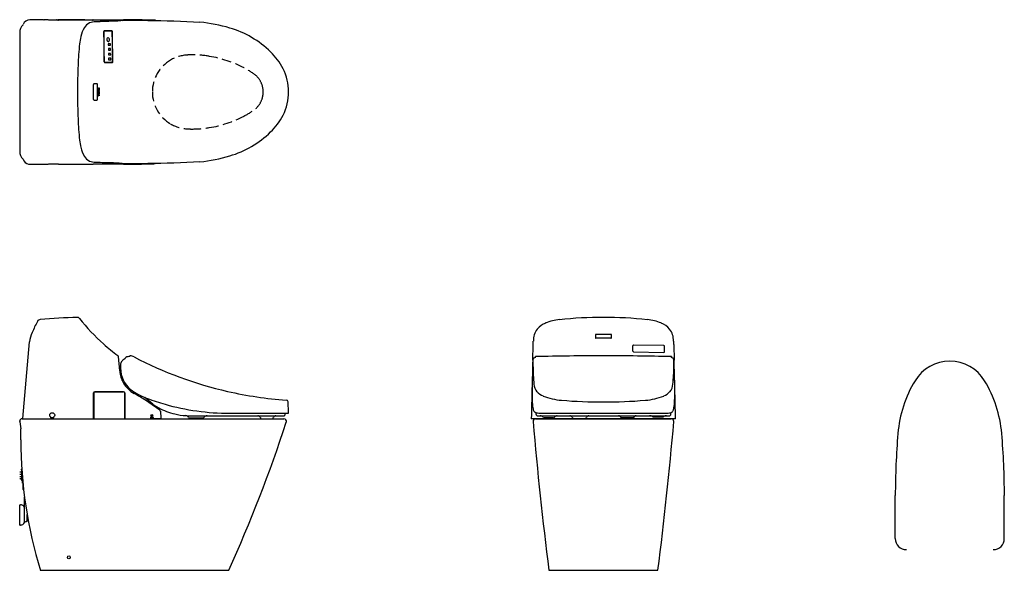
# Model space of a CAD drawing. Units: inches. Extents: x 26 to 130, y 16 to 75.
import ezdxf

# ---------------------------------------------------------------- set-up
doc = ezdxf.new("R2010")
doc.units = ezdxf.units.IN
doc.header["$MEASUREMENT"] = 0
doc.linetypes.add('DASHED', pattern=[3, 2, -1])

msp = doc.modelspace()

# ---------------------------------------------------------------- linework, layer by layer
at = {"color": 7}
for p, q in [((28.71, 74.66), (29.49, 74.66)), ((29.57, 74.67), (29.57, 74.66)), ((29.57, 74.67), (29.7, 74.67)), ((29.72, 74.66), (29.72, 74.64)), ((29.74, 74.64), (29.74, 74.64)), ((32.56, 74.66), (29.81, 74.66)), ((32.56, 74.66), (32.57, 74.65)), ((32.73, 74.65), (33.36, 74.65)), ((33.45, 74.64), (33.45, 74.64)), ((33.47, 74.64), (33.47, 74.66)), ((33.49, 74.67), (36.69, 74.67)), ((36.23, 74.54), (36.12, 74.51)), ((38.29, 74.65), (38.29, 74.64)), ((39.86, 74.61), (39.86, 74.62)), ((39.86, 74.61), (39.86, 74.61)), ((35.45, 73.5), (34.71, 73.5)), ((34.71, 73.49), (35.44, 73.49)), ((25.66, 73.29), (25.66, 60.68)), ((35.08, 72.11), (35.08, 71.95)), ((35.32, 72.11), (35.08, 72.11)), ((35.08, 71.95), (35.32, 71.95)), ((35.09, 71.6), (35.09, 71.44)), ((35.33, 71.6), (35.09, 71.6)), ((35.09, 71.44), (35.33, 71.44)), ((35.32, 71.95), (35.32, 72.11)), ((35.33, 71.44), (35.33, 71.6)), ((35.09, 71.09), (35.09, 70.93)), ((35.33, 71.09), (35.09, 71.09)), ((35.09, 70.93), (35.34, 70.93)), ((35.1, 70.58), (35.1, 70.42)), ((35.34, 70.58), (35.1, 70.58)), ((35.1, 70.42), (35.34, 70.42)), ((35.34, 70.93), (35.33, 71.09)), ((35.34, 70.42), (35.34, 70.58)), ((35.48, 70.12), (34.74, 70.12)), ((34.75, 70.11), (35.49, 70.11)), ((33.87, 67.85), (33.57, 67.85)), ((33.99, 67.19), (34.05, 67.19)), ((33.99, 67.01), (33.99, 67.19)), ((34.01, 67.12), (34.01, 67.13)), ((34.01, 67.12), (34.13, 67.12)), ((34.01, 67.06), (34.01, 67.08)), ((34.01, 67.08), (34.13, 67.08)), ((34.05, 67.17), (34.05, 67.19)), ((34.05, 67.17), (34.05, 67.17)), ((34.05, 67.01), (34.05, 67.03)), ((34.05, 67.03), (34.05, 67.03)), ((34.14, 67.15), (34.16, 67.15)), ((34.14, 67.13), (34.14, 67.15)), ((34.14, 67.04), (34.14, 67.06)), ((34.14, 67.04), (34.16, 67.04)), ((34.16, 67.04), (34.16, 67.15)), ((33.57, 66.13), (33.87, 66.13)), ((33.99, 67.01), (34.05, 67.01)), ((33.99, 66.56), (33.99, 66.74)), ((33.99, 66.74), (34.05, 66.74)), ((33.99, 66.56), (34.05, 66.56)), ((34.01, 66.67), (34.01, 66.68)), ((34.01, 66.67), (34.13, 66.67)), ((34.01, 66.61), (34.01, 66.63)), ((34.01, 66.63), (34.13, 66.63)), ((34.05, 66.72), (34.05, 66.74)), ((34.05, 66.72), (34.05, 66.72)), ((34.05, 66.56), (34.05, 66.58)), ((34.05, 66.58), (34.05, 66.58)), ((34.14, 66.68), (34.14, 66.7)), ((34.14, 66.7), (34.16, 66.7)), ((34.14, 66.59), (34.14, 66.61)), ((34.14, 66.59), (34.16, 66.59)), ((34.16, 66.59), (34.16, 66.7)), ((29.49, 59.31), (28.71, 59.31)), ((36.69, 59.31), (33.49, 59.31)), ((36.12, 59.47), (36.23, 59.44)), ((39.55, 59.35), (39.55, 59.35)), ((39.86, 59.35), (39.86, 59.36)), ((86.9, 41.17), (86.9, 40.85)), ((86.95, 41.23), (87.74, 41.23)), ((87.74, 41.23), (88.53, 41.23)), ((88.59, 40.85), (88.59, 41.17)), ((25.98, 32.28), (26.71, 40.42)), ((80.22, 38.49), (80.27, 40.1)), ((87.74, 40.82), (86.95, 40.82)), ((88.53, 40.82), (87.74, 40.82)), ((90.88, 39.44), (90.88, 40.01)), ((94.18, 40.04), (90.95, 40.08)), ((94.25, 39.39), (94.25, 39.97)), ((95.22, 40.1), (95.26, 38.49)), ((36.3, 37.34), (36.16, 38.87)), ((37.37, 38.88), (37.37, 38.9)), ((90.95, 39.36), (94.17, 39.31)), ((36.92, 38.73), (36.92, 38.74)), ((33.52, 32.28), (33.52, 35.01)), ((33.53, 35.01), (33.53, 32.28)), ((33.64, 35.12), (36.72, 35.12)), ((36.72, 35.12), (33.64, 35.12)), ((36.83, 32.28), (36.83, 35.01)), ((36.84, 35.01), (36.84, 32.28)), ((40.57, 33.15), (38.92, 34.3)), ((39.83, 33.82), (38.98, 34.51)), ((54.26, 32.91), (54.2, 34.05)), ((39.65, 32.61), (39.65, 32.6)), ((39.65, 32.61), (39.7, 32.61)), ((39.65, 32.6), (39.76, 32.6)), ((39.66, 32.59), (39.75, 32.59)), ((39.66, 32.58), (39.66, 32.58)), ((39.66, 32.57), (39.75, 32.57)), ((39.67, 32.56), (39.67, 32.55)), ((39.67, 32.56), (39.74, 32.56)), ((39.67, 32.55), (39.74, 32.55)), ((39.7, 32.67), (39.7, 32.61)), ((39.71, 32.67), (39.71, 32.67)), ((39.71, 32.67), (39.71, 32.61)), ((39.72, 32.61), (39.76, 32.61)), ((39.74, 32.56), (39.74, 32.55)), ((39.75, 32.58), (39.75, 32.58)), ((39.76, 32.61), (39.76, 32.6)), ((40.62, 33.07), (40.69, 32.3)), ((43.83, 32.57), (53.8, 32.57)), ((47.98, 32.85), (54.2, 32.85)), ((53.88, 32.64), (53.89, 32.78)), ((53.9, 32.85), (53.91, 32.8)), ((80.72, 32.57), (87.74, 32.57)), ((81.01, 32.85), (87.74, 32.85)), ((87.74, 32.85), (94.48, 32.85)), ((87.74, 32.57), (94.77, 32.57)), ((89.56, 32.49), (89.56, 32.45)), ((91.03, 32.45), (91.03, 32.49)), ((25.66, 31.94), (25.78, 31.19)), ((25.94, 32.26), (53.76, 32.26)), ((26, 32.26), (26.07, 32.26)), ((26.07, 32.26), (40.55, 32.26)), ((28.98, 32.35), (28.98, 32.39)), ((29, 32.31), (29.24, 32.31)), ((29.26, 32.39), (29.26, 32.35)), ((33.55, 32.26), (36.81, 32.26)), ((39.84, 32.41), (39.57, 32.41)), ((39.57, 32.39), (39.57, 32.36)), ((39.57, 32.39), (39.57, 32.28)), ((39.79, 32.45), (39.63, 32.45)), ((39.65, 32.32), (39.64, 32.32)), ((39.72, 32.32), (39.72, 32.31)), ((39.72, 32.31), (39.72, 32.32)), ((39.72, 32.32), (39.75, 32.32)), ((39.73, 32.32), (39.73, 32.31)), ((39.73, 32.31), (39.73, 32.32)), ((39.84, 32.36), (39.84, 32.39)), ((39.84, 32.39), (39.84, 32.3)), ((39.86, 32.28), (40.67, 32.28)), ((43.73, 32.34), (45.16, 32.34)), ((51.26, 32.37), (51.26, 32.34)), ((51.26, 32.34), (51.27, 32.32)), ((51.38, 32.26), (52.52, 32.26)), ((52.62, 32.32), (52.63, 32.34)), ((52.63, 32.34), (52.63, 32.37)), ((87.16, 32.26), (80.09, 32.26)), ((80.53, 32.26), (94.95, 32.26)), ((94.95, 32.26), (80.53, 32.26)), ((82.41, 32.34), (81.45, 32.34)), ((84.46, 32.37), (84.46, 32.34)), ((84.46, 32.34), (84.47, 32.32)), ((85.81, 32.26), (84.57, 32.26)), ((85.91, 32.32), (85.92, 32.34)), ((85.92, 32.34), (85.92, 32.37)), ((88.52, 32.26), (88.33, 32.26)), ((89.56, 32.45), (89.58, 32.43)), ((89.68, 32.37), (90.92, 32.37)), ((95.4, 32.26), (90.23, 32.26)), ((91.02, 32.43), (91.03, 32.45)), ((93.07, 32.45), (94.05, 32.45)), ((25.78, 30), (25.78, 31.19)), ((25.66, 26.6), (25.86, 26.6)), ((25.66, 26.36), (25.86, 26.36)), ((25.86, 26.86), (25.86, 25.72)), ((25.66, 26.11), (25.86, 26.11)), ((25.66, 25.92), (25.86, 25.92)), ((25.92, 25.66), (25.97, 25.66)), ((25.97, 25.39), (25.97, 25.66)), ((26, 25.31), (26, 25.24)), ((26, 25.31), (26.01, 25.31)), ((26, 25.24), (26.02, 25.24)), ((26, 25.19), (26.03, 25.19)), ((26, 25.19), (26, 25.13)), ((26, 25.13), (26.03, 25.13)), ((26, 25.08), (26.04, 25.08)), ((26, 25.08), (26.01, 25.01)), ((26.01, 25.01), (26.05, 25.01)), ((26.01, 24.95), (26.05, 24.95)), ((26.01, 24.95), (26.01, 24.89)), ((26.01, 24.89), (26.06, 24.89)), ((26.01, 24.83), (26.06, 24.83)), ((26.01, 24.83), (26.01, 24.76)), ((26.05, 24.72), (26.08, 24.72)), ((118.79, 19.52), (118.79, 24.09)), ((130.38, 19.52), (130.38, 24.09)), ((25.66, 20.96), (25.66, 23.12)), ((25.66, 23.12), (25.74, 23.12)), ((26.17, 23.04), (26.17, 23.91)), ((26.17, 22.04), (26.17, 23.04)), ((26.17, 21.31), (26.17, 22.04)), ((26.45, 22.04), (26.45, 22.06)), ((26.45, 21.52), (26.45, 22.04)), ((25.66, 20.96), (25.74, 20.96)), ((26.45, 21.64), (26.52, 21.64)), ((26.45, 21.31), (26.45, 21.52)), ((26.52, 21.64), (26.53, 21.63)), ((26.52, 21.64), (26.53, 21.63)), ((27.86, 16.15), (47.9, 16.15)), ((81.95, 16.15), (93.54, 16.15)), ((81.95, 16.15), (93.54, 16.15))]:
    msp.add_line(p, q, dxfattribs=at)
for centre, radius in [((29.12, 32.63), 0.267), ((39.71, 32.61), 0.0982), ((30.89, 17.52), 0.157)]:
    msp.add_circle(centre, radius, dxfattribs=at)
for centre, radius, start, end in [((26.76, 73.88), 0.786, 90.5385, 160.476), ((27.48, -2.23), 76.9, 89.4658, 90.5385), ((28.19, 74.65), 0.0196, 35.65, 90.3609), ((28.22, 75.06), 0.402, 266.9086, 268.7421), ((28.26, 76.87), 2.22, 268.8448, 270.4022), ((28.38, -32.65), 107.31, 89.8253, 90.0596), ((29.49, 76.95), 2.29, 269.9765, 271.4884), ((29.57, 74.65), 0.0196, 89.8773, 144.5882), ((29.54, 75.05), 0.396, 271.5555, 273.3889), ((29.56, 74.72), 0.0641, 273.0055, 276.7094), ((29.57, 74.66), 0.00258, 269.6728, 301.0892), ((29.57, 74.64), 0.0197, 89.6507, 102.1249), ((29.71, 74.27), 0.399, 87.5062, 90.3089), ((29.72, 74.64), 0.0199, 0.3433, 89.2476), ((29.73, 74.65), 0.00921, 250.2654, 267.4536), ((29.72, 74.62), 0.0197, 77.5758, 89.9964), ((29.73, 74.73), 0.0963, 264.5835, 266.9882), ((29.79, 76.08), 1.45, 267.6131, 270.457), ((29.81, 74.62), 0.0393, 90.0288, 161.5926), ((32.11, -3958.91), 4033.54, 89.98179, 90.03275), ((32.56, 74.62), 0.0393, 36.0141, 89.9823), ((32.64, 75.36), 0.712, 264.3741, 270.5446), ((32.7, 76.77), 2.12, 268.4951, 270.7462), ((33.73, 72.74), 1.71, 89.6331, 111.5592), ((33.36, 74.61), 0.0394, 48.7189, 88.5636), ((33.4, 76.08), 1.45, 269.543, 272.3869), ((33.47, 74.64), 0.0198, 90.5699, 179.8467), ((33.46, 74.65), 0.00921, 272.5464, 289.7346), ((33.46, 74.73), 0.0963, 273.0118, 275.4165), ((33.47, 74.62), 0.0197, 90.0036, 102.4242), ((33.48, 74.25), 0.419, 89.6911, 92.3758), ((34.16, 67.76), 6.7, 89.5979, 93.599), ((43.49, -278.79), 353.38, 91.1957, 91.5059), ((36.29, 74.3), 0.247, 97.8443, 104.3182), ((36.7, 70.55), 4.02, 92.1602, 96.3661), ((37.87, 40.13), 34.46, 90.1147, 92.1984), ((36.4, -65.71), 140.38, 89.2289, 89.8826), ((38.62, -120.45), 195.04, 89.6519, 90.2397), ((38.29, 74.63), 0.0196, 30.1232, 89.2223), ((38.29, 74.62), 0.0197, 77.6735, 89.2225), ((38.3, 74.65), 0.00677, 250.8353, 268.5434), ((38.3, 74.74), 0.0959, 264.7184, 266.7637), ((38.35, 75.76), 1.11, 267.2727, 269.4186), ((36.47, -59.48), 134.14, 88.5718, 89.203), ((38.17, -47.18), 121.75, 86.8616, 89.4793), ((39.82, 73.79), 0.801, 74.7183, 90.9616), ((39.85, 75.76), 1.15, 268.3362, 270.2156), ((39.86, 74.6), 0.0196, 88.5501, 144.8939), ((36.36, -63.57), 138.24, 88.5252, 88.5477), ((39.86, 74.62), 0.00907, 269.3714, 285.0772), ((39.85, 74.8), 0.19, 270.2117, 272.3136), ((39.9, 73.84), 0.785, 67.3401, 88.6453), ((43.69, 60.06), 14.38, 72.5409, 85.4247), ((26.84, 73.29), 1.18, 134.0273, 180), ((26.84, 73.29), 1.18, 134.0273, 180), ((35.5, 72.13), 3.41, 149.9635, 167.3893), ((33.6, 73.21), 1.23, 114.0637, 149.4191), ((34.71, 73.41), 0.0904, 130.2162, 180.8448), ((-407.03, 66.92), 441.7, 0.4247, 0.8416), ((34.71, 73.41), 0.0786, 133.9474, 180.8423), ((-405.47, 66.93), 440.15, 0.4252, 0.8435), ((34.71, 73.41), 0.0903, 90.0032, 130.2171), ((34.71, 73.41), 0.0786, 89.9979, 133.9496), ((35.44, 73.44), 0.0531, 48.4911, 89.2006), ((35.45, 73.44), 0.0644, 39.553, 88.2237), ((35.42, 73.41), 0.0879, 359.6778, 47.4642), ((35.41, 73.41), 0.107, 0.4932, 39.4259), ((-356.36, 66.96), 391.92, 0.4731, 0.943), ((-356.99, 66.96), 392.57, 0.4728, 0.942), ((45.06, 63.77), 10.44, 45.7263, 73.6106), ((39.04, 71.24), 7.07, 166.6804, 172.9749), ((35.17, 72.55), 0.25, 159.9224, 207.9842), ((35.09, 72.59), 0.156, 108.762, 163.045), ((35.09, 72.5), 0.154, 206.7403, 257.4411), ((35.07, 72.62), 0.119, 57.3406, 106.4386), ((35.08, 72.46), 0.119, 260.5841, 297.4378), ((35.04, 72.52), 0.182, 300.1053, 347.0867), ((35.02, 72.55), 0.204, 10.4552, 55.2833), ((34.98, 72.54), 0.25, 345.3913, 11.6653), ((57.08, 69.17), 25.22, 173.315, 178.4555), ((47.91, 66.49), 6.49, 27.2188, 47.0278), ((34.75, 70.2), 0.0903, 180.399, 269.992), ((34.74, 70.2), 0.0786, 180.4245, 270.0001), ((35.45, 70.2), 0.0935, 332.839, 0.9591), ((35.45, 70.2), 0.109, 333.4375, 0.7649), ((94.98, 67.05), 63.17, 177.4637, 180.0604), ((35.48, 70.18), 0.0601, 273.5751, 334.7492), ((35.49, 70.18), 0.0685, 273.2885, 335.7607), ((48.69, 66.99), 5.57, 0.0052, 26.2887), ((33.57, 67.78), 0.0708, 136.0585, 180.1104), ((-384.34, 66.99), 417.84, 0, 0.1083), ((33.57, 67.78), 0.0707, 90.0046, 136.0572), ((33.87, 67.8), 0.0466, 45.6674, 89.3007), ((33.85, 67.78), 0.0768, 358.064, 45.5875), ((-362.58, 66.99), 396.51, 0, 0.1141), ((34.09, 67.32), 0.104, 138.4229, 179.2888), ((34.09, 67.32), 0.104, 180.7112, 221.5771), ((34.08, 67.33), 0.087, 41.297, 138.7031), ((34.05, 67.32), 0.0479, 110.7638, 176.7468), ((34.05, 67.33), 0.0479, 183.2532, 249.2362), ((34.08, 67.31), 0.087, 221.2969, 318.7031), ((34.05, 67.13), 0.0339, 90, 180), ((34.05, 67.06), 0.0339, 180, 270), ((34.08, 67.26), 0.113, 69.2363, 110.7637), ((34.08, 67.39), 0.113, 249.2362, 290.7637), ((34.1, 67.32), 0.0479, 3.2531, 69.2362), ((34.1, 67.33), 0.0479, 290.7638, 356.7469), ((34.13, 67.13), 0.0126, 270, 0), ((34.13, 67.06), 0.0126, 0, 90), ((34.06, 67.32), 0.104, 0.7111, 41.5771), ((34.06, 67.32), 0.104, 318.4229, 359.2889), ((94.98, 66.92), 63.17, 179.9396, 182.5363), ((-384.34, 66.99), 417.84, 359.8917, 360), ((33.57, 66.2), 0.0708, 179.8896, 223.9415), ((33.57, 66.2), 0.0707, 223.9428, 269.9954), ((33.87, 66.17), 0.0466, 270.6993, 314.3326), ((33.85, 66.2), 0.0768, 314.4125, 1.936), ((-362.58, 66.99), 396.51, 359.8859, 360), ((34.09, 66.87), 0.104, 138.4229, 179.2888), ((34.09, 66.87), 0.104, 180.7112, 221.5771), ((34.08, 66.88), 0.087, 41.297, 138.7031), ((34.05, 66.87), 0.0479, 110.7638, 176.7468), ((34.05, 66.87), 0.0479, 183.2532, 249.2362), ((34.08, 66.86), 0.087, 221.2969, 318.7031), ((34.05, 66.68), 0.0339, 90, 180), ((34.05, 66.61), 0.0339, 180, 270), ((34.08, 66.81), 0.113, 69.2363, 110.7637), ((34.08, 66.94), 0.113, 249.2362, 290.7637), ((34.1, 66.87), 0.0479, 3.2531, 69.2362), ((34.1, 66.87), 0.0479, 290.7638, 356.7469), ((34.13, 66.68), 0.0126, 270, 0), ((34.13, 66.61), 0.0126, 0, 90), ((34.06, 66.87), 0.104, 0.7111, 41.5771), ((34.06, 66.87), 0.104, 318.4229, 359.2889), ((48.69, 66.99), 5.57, 333.7113, 359.9948), ((57.08, 64.81), 25.22, 181.5445, 186.685), ((47.91, 67.49), 6.49, 312.9722, 332.7812), ((39.04, 62.73), 7.07, 187.0251, 193.3196), ((45.06, 70.21), 10.44, 286.3894, 314.2737), ((35.5, 61.85), 3.41, 192.6107, 210.0365), ((26.84, 60.68), 1.18, 180, 225.9728), ((26.84, 60.68), 1.18, 180, 225.9728), ((26.76, 60.1), 0.786, 199.5242, 259.3355), ((33.6, 60.77), 1.23, 210.5809, 245.9363), ((43.69, 73.91), 14.38, 274.5753, 287.4591), ((26.76, 60.1), 0.786, 259.3355, 269.4451), ((27.54, 140.42), 81.11, 269.4451, 270.5177), ((28.38, 166.62), 107.31, 269.9404, 270.1747), ((29.67, 47.55), 11.76, 89.3592, 90.8711), ((32.36, 4203.3), 4143.99, 269.9646, 270.01556), ((33.73, 61.23), 1.71, 248.4408, 270.3669), ((34.16, 66.22), 6.7, 266.401, 270.4021), ((43.49, 412.77), 353.38, 268.4941, 268.8043), ((36.29, 59.68), 0.247, 255.6818, 262.1557), ((36.7, 63.43), 4.02, 263.6339, 267.8398), ((37.87, 93.84), 34.46, 267.8016, 269.8853), ((36.4, 199.69), 140.38, 270.1174, 270.7711), ((38.62, 254.42), 195.04, 269.7603, 270.3481), ((36.47, 193.33), 134.02, 270.7798, 271.3175), ((38.17, 181.15), 121.75, 270.5207, 273.1384), ((39.65, 57.88), 1.47, 90.9252, 93.8524), ((39.56, 59.33), 0.0198, 94.2719, 103.9076), ((39.55, 59.35), 0.000263, 106.8332, 151.6562), ((39.55, 59.37), 0.0197, 271.3229, 283.9132), ((39.55, 59.37), 0.0196, 271.3146, 306.5227), ((39.6, 59.35), 0.0016, 109.2217, 114.5183), ((39.6, 59.36), 0.000498, 113.64, 132.9142), ((39.6, 59.36), 0.000287, 225.0278, 244.5656), ((39.6, 59.36), 0.000968, 242.821, 253.3811), ((39.6, 59.36), 0.0000794, 131.6588, 230.2906), ((39.6, 59.36), 0.00652, 254.1681, 265.0697), ((39.6, 59.35), 0.0072, 98.7216, 107.5288), ((39.62, 59.27), 0.0863, 93.2354, 98.7685), ((39.61, 59.45), 0.0912, 264.1514, 269.2468), ((39.75, 57.15), 2.21, 91.0238, 93.5252), ((39.64, 61.38), 2.03, 269.0825, 271.8039), ((36.47, 193.42), 134.1, 271.3494, 271.4166), ((39.65, 62.05), 2.7, 271.2224, 273.1055), ((39.78, 56.48), 2.88, 89.7582, 91.5132), ((39.84, 57.33), 2.03, 89.7444, 91.5923), ((39.82, 60.19), 0.801, 269.0384, 285.2817), ((39.8, 59.19), 0.173, 85.0937, 90.5082), ((39.78, 59.58), 0.218, 272.8976, 277.2042), ((39.81, 59.36), 0.0000805, 305.1322, 48.037), ((39.81, 59.36), 0.000376, 46.3871, 70.0338), ((39.81, 59.36), 0.0004, 290.0747, 314.0599), ((39.81, 59.36), 0.00603, 72.4331, 84.5435), ((39.81, 59.37), 0.00594, 278.2322, 290.0645), ((39.85, 59.25), 0.102, 83.0441, 90.4613), ((39.86, 59.37), 0.0196, 236.8566, 271.4499), ((36.36, 197.55), 138.24, 271.4523, 271.4748), ((39.9, 60.14), 0.785, 271.3547, 292.6599), ((32.25, -0.26), 43.28, 90.591, 95.828), ((31.81, 42.75), 0.275, 38.4494, 90.5911), ((87.53, 1.05), 41.97, 89.7085, 96.109), ((87.96, 1.05), 41.97, 83.891, 90.2915), ((35.75, 37.95), 9.42, 150.4426, 158.3926), ((27.88, 42.43), 0.372, 94.1855, 152.09), ((48.71, 56.13), 21.29, 218.374, 228.4382), ((82.43, 40.3), 2.28, 111.2676, 139.2412), ((83.75, 36.75), 6.08, 96.4541, 110.725), ((91.74, 36.75), 6.08, 69.275, 83.5459), ((93.06, 40.3), 2.28, 40.7588, 68.7324), ((31.74, 39.54), 5.11, 158.3952, 170.076), ((82.3, 40.57), 2.01, 142.6045, 181.497), ((86.96, 41.17), 0.0614, 137.5101, 180.0206), ((86.92, 40.86), 0.0281, 187.1259, 243.9142), ((86.96, 41.17), 0.0586, 90.3997, 137.6569), ((88.53, 41.17), 0.0586, 42.3431, 89.6003), ((88.53, 41.17), 0.0614, 359.9794, 42.4899), ((88.57, 40.86), 0.0281, 296.0858, 352.8741), ((93.19, 40.57), 2.01, 358.503, 37.3955), ((48.09, 55.3), 20.26, 228.1876, 233.7173), ((70.21, 40.69), 10.08, 356.6189, 359.0049), ((86.95, 40.91), 0.0867, 240.5711, 270.5387), ((88.53, 40.91), 0.0867, 269.4613, 299.4289), ((90.95, 40.01), 0.0707, 89.2156, 180), ((94.18, 39.97), 0.0707, 0, 89.2156), ((105.28, 40.69), 10.08, 180.9951, 183.3811), ((36.03, 38.86), 0.138, 5, 53.7173), ((36.96, 38.74), 0.0393, 115.7112, 180.0058), ((37.39, 37.85), 1.03, 90.8966, 115.7112), ((37.41, 38.9), 0.0393, 87.5986, 180), ((37.37, 37.94), 1, 62.314, 87.5986), ((56.71, 74.78), 40.61, 242.2925, 257.2774), ((87.64, -279.34), 318.28, 89.9815, 91.2825), ((78.72, 38.77), 1.8, 359.3013, 2.9738), ((87.85, -279.34), 318.28, 88.7175, 90.0185), ((90.95, 39.44), 0.0786, 180, 269.1263), ((94.17, 39.39), 0.0786, 269.1263, 0), ((96.77, 38.77), 1.8, 177.0262, 180.6987), ((37.38, 37.85), 1.01, 171.5507, 184.9921), ((37.06, 37.94), 0.683, 144.7797, 174.4155), ((118.21, 44.88), 82.14, 184.9689, 185.3092), ((37.24, 37.87), 0.861, 119.1403, 148.0601), ((36.74, 38.78), 0.172, 297.8155, 316.5314), ((37.68, 37.95), 1.08, 137.6551, 139.2525), ((36.62, 38.91), 0.345, 318.3769, 328.1806), ((2998.47, -38.6), 2919.26, 178.48663, 178.60871), ((168.83, 34.31), 88.68, 177.2833, 179.3867), ((80.49, 38.51), 0.244, 135.7875, 180.2572), ((109.23, 38.26), 28.98, 179.5044, 182.7411), ((80.51, 38.44), 0.308, 87.505, 127.4234), ((94.98, 38.44), 0.308, 52.5766, 92.495), ((94.99, 38.51), 0.244, 359.7428, 44.2125), ((66.26, 38.26), 28.98, 357.2589, 0.4956), ((6.66, 34.31), 88.68, 0.6133, 2.7167), ((-2822.98, -38.6), 2919.26, 1.39129, 1.51337), ((124.59, 34.06), 4.32, 31.0902, 148.9098), ((39.15, 37.5), 2.85, 183.2501, 210.6659), ((39.2, 37.54), 2.79, 185.3145, 236.7703), ((95.9, 37.65), 15.64, 182.854, 186.3743), ((79.58, 37.65), 15.64, 353.6257, 357.146), ((39.36, 37.71), 3.15, 211.9706, 241.1076), ((81.68, 36), 1.33, 183.5499, 220.7358), ((93.81, 36), 1.33, 319.2642, 356.4501), ((131.99, 29.6), 12.97, 148.9098, 175.1831), ((117.18, 29.6), 12.97, 4.8169, 31.0902), ((33.64, 35.01), 0.118, 90, 180), ((33.64, 35.01), 0.11, 90, 180), ((36.72, 35.01), 0.118, 0, 90), ((36.72, 35.01), 0.11, 0, 90), ((41.98, 41.78), 7.86, 236.7703, 249.6874), ((7.39, -17.07), 60.28, 59.1293, 59.6565), ((28.71, 18.13), 19.12, 57.7324, 59.8533), ((57.21, 76.97), 42.86, 257.276, 265.7228), ((93.38, 34.94), 13.23, 178.6335, 185.8138), ((82.08, 36.42), 1.9, 222.4416, 246.7812), ((83.8, 40.92), 6.72, 248.4608, 265.5947), ((91.69, 40.92), 6.72, 274.4053, 291.5392), ((93.41, 36.42), 1.9, 293.2188, 317.5584), ((82.11, 34.94), 13.23, 354.1862, 1.3665), ((47.98, 57.99), 25.15, 249.6873, 254.1791), ((41.96, 36.36), 3.31, 230.0902, 242.6889), ((47.98, 57.99), 25.15, 254.1791, 270), ((54.01, 34.04), 0.196, 2.999, 87.5629), ((83.64, 34.03), 3.45, 187.1628, 192.4014), ((87.15, 76.64), 42.59, 264.793, 270.801), ((88.34, 76.64), 42.59, 269.199, 275.207), ((91.85, 34.03), 3.45, 347.5986, 352.8372), ((39.65, 32.61), 0.00393, 90, 180), ((39.65, 32.6), 0.00393, 180, 270), ((39.66, 32.58), 0.00393, 90, 180), ((39.66, 32.58), 0.00393, 180, 270), ((39.67, 32.56), 0.00393, 90, 180), ((39.67, 32.55), 0.00393, 180, 270), ((39.71, 32.67), 0.00393, 90, 180), ((39.7, 32.61), 0.00393, 270, 0), ((39.71, 32.67), 0.00393, 0, 90), ((39.72, 32.61), 0.00393, 180, 270), ((39.74, 32.56), 0.00393, 359.9999, 90), ((39.74, 32.56), 0.00393, 0.0025, 89.9975), ((39.74, 32.55), 0.00393, 270, 0), ((39.75, 32.58), 0.00393, 359.9999, 90), ((39.75, 32.58), 0.00393, 0.0025, 89.9975), ((39.75, 32.58), 0.00393, 270, 0), ((39.76, 32.61), 0.00393, 359.9999, 90), ((39.76, 32.61), 0.00393, 0.0025, 89.9975), ((39.76, 32.6), 0.00393, 270, 0), ((43.76, 39.68), 7.09, 242.1142, 256.9713), ((40.5, 33.06), 0.118, 5, 55), ((43.82, 39.71), 7.14, 256.5426, 266.0416), ((43.83, 38.46), 5.89, 265.0347, 270.0002), ((43.29, 32.21), 0.389, 29.0321, 84.7165), ((45.59, 32.18), 0.393, 90, 147.4089), ((50.98, 32.3), 0.275, 19.4712, 90), ((52.91, 32.3), 0.275, 90, 160.5288), ((53.8, 32.65), 0.0786, 270, 355.0001), ((53.89, 32.8), 0.0196, 270, 7), ((54.2, 32.9), 0.0589, 270, 0), ((54.2, 32.9), 0.0589, 0, 3), ((81.18, 33.48), 0.931, 191.9731, 201.5241), ((80.66, 33.27), 0.367, 200.9803, 246.5264), ((80.82, 33.52), 0.657, 241.9757, 261.4018), ((87.11, 33.97), 6.66, 188.9876, 189.1469), ((81.38, 32.98), 0.842, 185.219, 200.6605), ((80.82, 32.77), 0.247, 200.1004, 224.0638), ((80.72, 32.67), 0.102, 226.2188, 269.7514), ((80.99, 34.52), 1.67, 260.7317, 270.5372), ((81.02, 32.18), 0.393, 32.579, 90), ((82.84, 32.18), 0.393, 90, 147.421), ((84.17, 32.3), 0.275, 19.4712, 90), ((86.21, 32.3), 0.275, 90, 160.5288), ((89.35, 32.3), 0.275, 47.1666, 90), ((89.55, 32.51), 0.0196, 227.1666, 270), ((91.04, 32.51), 0.0196, 270, 312.8334), ((91.24, 32.3), 0.275, 90, 132.8334), ((92.65, 31.98), 0.589, 58.2117, 90), ((93.07, 32.65), 0.196, 238.2117, 270), ((94.05, 32.65), 0.196, 270, 301.7883), ((94.47, 31.98), 0.589, 90, 121.7883), ((94.49, 34.52), 1.67, 269.4628, 279.2683), ((94.67, 33.52), 0.657, 278.5982, 298.0243), ((94.77, 32.67), 0.102, 270.2486, 313.7812), ((94.67, 32.77), 0.247, 315.9362, 339.8996), ((94.11, 32.98), 0.842, 339.3395, 354.781), ((88.38, 33.97), 6.66, 350.8531, 351.0124), ((94.83, 33.27), 0.367, 293.4736, 339.0197), ((94.3, 33.48), 0.931, 338.4759, 348.0269), ((25.94, 31.98), 0.275, 90, 180), ((25.94, 31.98), 0.275, 180, 188.6599), ((26, 32.28), 0.0196, 174.8679, 270), ((28.96, 32.39), 0.0196, 359.7648, 55.4768), ((29.06, 32.35), 0.0775, 179.2439, 196.817), ((29.02, 32.34), 0.0407, 195.8238, 213.1061), ((29, 32.33), 0.0184, 211.1101, 236.9542), ((29, 32.32), 0.0103, 236.35, 269.0904), ((29.23, 32.33), 0.0184, 303.0458, 328.8899), ((29.24, 32.32), 0.0103, 270.9096, 303.65), ((29.18, 32.35), 0.0775, 343.183, 0.7561), ((29.21, 32.34), 0.0407, 326.8939, 344.1762), ((29.27, 32.39), 0.0196, 124.5232, 180.2352), ((33.5, 32.28), 0.0196, 270, 0), ((33.55, 32.28), 0.0196, 180, 270), ((36.81, 32.28), 0.0196, 270, 0), ((36.86, 32.28), 0.0196, 180, 270), ((39.55, 32.28), 0.0196, 270, 0), ((39.63, 32.39), 0.0589, 90, 180), ((39.59, 32.39), 0.0196, 90, 185), ((39.61, 32.36), 0.0393, 185, 254.6374), ((39.71, 32.7), 0.393, 254.6374, 285.3626), ((39.71, 32.65), 0.336, 259.4839, 266.49), ((39.7, 32.35), 0.0347, 265.7578, 274.2422), ((39.69, 32.38), 0.0641, 278.6298, 294.4167), ((39.72, 32.37), 0.0609, 253.5016, 261.5727), ((39.7, 32.65), 0.336, 273.5088, 275.4908), ((39.72, 32.35), 0.0384, 266.1674, 273.8332), ((39.72, 32.38), 0.0652, 278.5432, 294.3516), ((39.71, 32.65), 0.336, 273.5091, 276.8011), ((39.73, 32.34), 0.0268, 268.9233, 274.1092), ((39.79, 32.39), 0.0589, 0, 90), ((39.8, 32.36), 0.0393, 285.3626, 355), ((39.82, 32.39), 0.0196, 355, 90), ((39.86, 32.3), 0.0196, 180, 270), ((39.88, 32.28), 0.0196, 180, 270), ((40.55, 32.28), 0.0196, 270, 360), ((40.67, 32.3), 0.0196, 270, 5), ((43.73, 32.45), 0.117, 209.4279, 270.8041), ((45.16, 32.45), 0.118, 270, 327.4614), ((-95.34, 80.83), 157.17, 335.6961, 341.8582), ((51.26, 32.39), 0.0196, 199.4712, 270), ((51.38, 32.37), 0.118, 210, 270), ((52.52, 32.37), 0.118, 270, 330), ((52.63, 32.39), 0.0196, 270, 340.5288), ((53.76, 31.98), 0.275, 341.874, 90), ((80.09, 32.28), 0.0196, 178.6087, 270), ((80.53, 31.98), 0.275, 90, 184.9364), ((80.53, 31.98), 0.275, 90, 184.9364), ((471.73, 65.77), 392.93, 184.9364, 187.2552), ((471.73, 65.77), 392.93, 184.9364, 187.2552), ((81.45, 32.45), 0.118, 212.579, 270), ((82.41, 32.45), 0.118, 270, 327.421), ((84.45, 32.39), 0.0196, 199.4712, 270), ((84.57, 32.37), 0.118, 210.0001, 270), ((85.81, 32.37), 0.118, 270, 329.9999), ((85.93, 32.39), 0.0196, 270, 340.5288), ((89.68, 32.49), 0.118, 210.0001, 270), ((90.92, 32.49), 0.118, 270, 329.9999), ((-296.24, 65.77), 392.93, 352.7448, 355.0636), ((-296.24, 65.77), 392.93, 352.7448, 355.0636), ((94.95, 31.98), 0.275, 355.0636, 90), ((94.95, 31.98), 0.275, 355.0636, 90), ((95.4, 32.28), 0.0196, 270, 1.3913), ((197.38, 24.09), 78.59, 175.1831, 180), ((51.8, 24.09), 78.59, 0, 4.8169), ((72.93, 30), 47.15, 180, 197.0922), ((25.92, 25.72), 0.0589, 180, 270), ((26.34, 25.26), 0.546, 131.0351, 132.8383), ((26.01, 25.39), 0.0393, 181.7899, 263.6611), ((26, 25.22), 0.0236, 270, 90), ((26, 25.1), 0.0255, 270, 90), ((26.01, 24.98), 0.0275, 270, 90), ((26.01, 24.86), 0.0295, 270, 90), ((26.05, 24.76), 0.0393, 181.7899, 270), ((25.74, 22.62), 0.499, 29.5322, 90), ((25.74, 21.46), 0.499, 270, 330.7467), ((26.25, 21.46), 0.168, 242.8815, 250.2196), ((25.32, 21.69), 0.982, 330.7467, 336.2626), ((26.24, 21.47), 0.168, 253.217, 294.961), ((26.38, 21.16), 0.167, 85.2673, 114.7567), ((26.38, 21.16), 0.167, 65.2433, 85.2673), ((119.97, 19.52), 1.18, 180, 270), ((129.2, 19.52), 1.18, 270, 0)]:
    msp.add_arc(centre, radius, start, end, dxfattribs=at)
at = {"color": 7, "linetype": 'DASHED', "ltscale": 0.5}
for centre, radius, start, end in [((43.7, 66.99), 3.93, 120.4244, 180.0019), ((43.7, 66.99), 3.93, 92.3704, 120.4248), ((43.98, 59.14), 11.79, 80.9918, 90), ((43.98, 59.13), 11.79, 61.9793, 80.9924), ((45.94, 62.52), 7.88, 52.0758, 62.995), ((49.2, 66.99), 2.36, 23.1699, 47.8593), ((49.2, 66.99), 2.36, 359.9933, 23.1768), ((43.7, 66.99), 3.93, 179.9981, 239.5756), ((49.2, 66.99), 2.36, 312.1407, 336.8301), ((49.2, 66.99), 2.36, 336.8232, 0.0067), ((45.94, 71.45), 7.88, 297.005, 307.9242), ((43.98, 74.84), 11.79, 279.0076, 298.0207), ((43.7, 66.99), 3.93, 239.5752, 267.6296), ((43.98, 74.84), 11.79, 270, 279.0082)]:
    msp.add_arc(centre, radius, start, end, dxfattribs=at)
at = {"color": 7, "linetype": 'DASHED', "ltscale": 0.25}
for centre, start, end in [((43.98, 59.14), 90, 92.1579), ((43.98, 74.84), 267.8421, 270)]:
    msp.add_arc(centre, 11.79, start, end, dxfattribs=at)
at = {"color": 7}
for p in [(25.66, 31.98), (25.86, 26.86), (25.86, 25.79)]:
    msp.add_point(p, dxfattribs=at)

doc.saveas('drawing.dxf')
